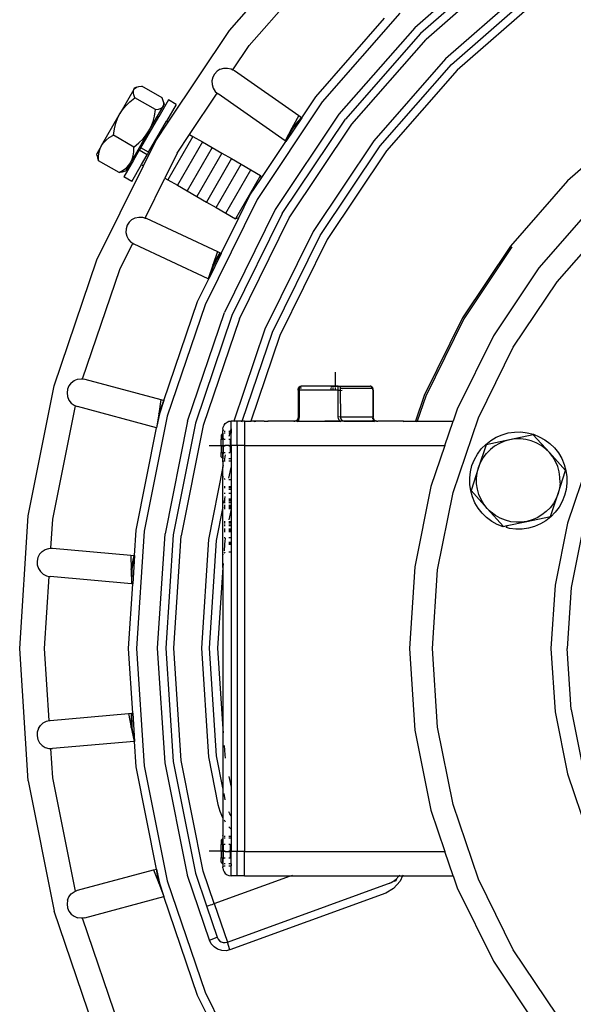
# Model space of a CAD drawing. Units: inches. Extents: x 86 to 283, y 15 to 137.
# Drawn here: x 236 to 245, y 28 to 44 of the extents above; entities that cross this region are included whole.
import ezdxf

# ---------------------------------------------------------------- set-up
doc = ezdxf.new("R2010")
doc.units = ezdxf.units.IN
doc.header["$MEASUREMENT"] = 0
doc.layers.add('Edges', color=7, linetype='Continuous')

# ---------------------------------------------------------------- blocks, each defined once
blk = doc.blocks.new('Water+Pump+bk')
at = {"layer": 'Edges'}
for p, q in [((-19.158, 8.152), (-17.811, 9.688)), ((-18.857, 7.92), (-17.684, 9.258)), ((-14.983, 9.356), (-16.31, 8.192)), ((-14.906, 9.257), (-16.222, 8.103)), ((-14.83, 9.158), (-16.133, 8.015)), ((-14.573, 8.822), (-15.834, 7.716)), ((-15.746, 7.627), (-14.497, 8.723)), ((-14.42, 8.623), (-15.657, 7.539)), ((-17.83, 7.133), (-16.772, 8.339)), ((-16.538, 8.416), (-17.731, 7.056)), ((-16.31, 8.192), (-17.475, 6.864)), ((-20.101, 6.74), (-19.158, 8.152)), ((-16.222, 8.103), (-17.375, 6.788)), ((-19.106, 7.547), (-18.857, 7.92)), ((-17.276, 6.712), (-16.133, 8.015)), ((-15.834, 7.716), (-16.941, 6.454)), ((-16.841, 6.378), (-15.746, 7.627)), ((-19.415, 7.431), (-19.428, 7.375)), ((-19.389, 7.481), (-19.415, 7.431)), ((-19.35, 7.523), (-19.389, 7.481)), ((-19.302, 7.554), (-19.35, 7.523)), ((-19.302, 7.554), (-19.248, 7.571)), ((-19.248, 7.571), (-19.191, 7.574)), ((-19.191, 7.574), (-19.135, 7.561)), ((-19.135, 7.561), (-19.106, 7.547)), ((-19.106, 7.547), (-19.084, 7.535)), ((-19.084, 7.535), (-18.093, 6.841)), ((-15.657, 7.539), (-16.742, 6.302)), ((-20.588, 7.278), (-20.614, 7.269)), ((-20.612, 7.264), (-20.588, 7.278)), ((-20.588, 7.278), (-20.555, 7.29)), ((-20.555, 7.29), (-20.508, 7.297)), ((-20.193, 7.115), (-20.508, 7.297)), ((-19.428, 7.375), (-19.425, 7.318)), ((-19.425, 7.318), (-19.408, 7.263)), ((-20.63, 7.241), (-20.846, 6.867)), ((-20.637, 7.194), (-20.636, 7.222)), ((-20.63, 7.159), (-20.637, 7.194)), ((-20.636, 7.222), (-20.63, 7.241)), ((-20.63, 7.241), (-20.628, 7.245)), ((-20.613, 7.115), (-20.63, 7.159)), ((-20.628, 7.245), (-20.614, 7.269)), ((-20.628, 7.245), (-20.612, 7.264)), ((-19.772, 6.55), (-19.347, 7.187)), ((-19.408, 7.263), (-19.377, 7.215)), ((-19.377, 7.215), (-19.347, 7.187)), ((-19.347, 7.187), (-19.335, 7.177)), ((-18.304, 6.454), (-19.335, 7.177)), ((-18.047, 6.809), (-17.83, 7.133)), ((-20.805, 6.93), (-20.754, 6.991)), ((-20.754, 6.991), (-20.692, 7.052)), ((-20.692, 7.052), (-20.613, 7.115)), ((-20.298, 6.934), (-20.613, 7.115)), ((-20.265, 6.835), (-20.181, 6.981)), ((-20.099, 7.084), (-20.248, 6.825)), ((-20.194, 6.967), (-20.181, 6.981)), ((-20.177, 7.071), (-20.193, 7.115)), ((-20.179, 6.986), (-20.181, 6.981)), ((-20.179, 6.986), (-20.165, 7.01)), ((-20.179, 6.986), (-20.17, 7.008)), ((-20.169, 7.037), (-20.177, 7.071)), ((-20.17, 7.008), (-20.169, 7.037)), ((-20.169, 7.037), (-20.165, 7.01)), ((-19.979, 7.015), (-20.128, 6.756)), ((-19.979, 7.015), (-20.099, 7.084)), ((-17.731, 7.056), (-18.735, 5.553)), ((-21.126, 6.382), (-20.854, 6.854)), ((-20.881, 6.799), (-20.854, 6.854)), ((-20.854, 6.854), (-20.846, 6.867)), ((-20.846, 6.867), (-20.805, 6.93)), ((-20.524, 6.347), (-20.248, 6.825)), ((-20.397, 6.607), (-20.265, 6.835)), ((-20.335, 6.749), (-20.314, 6.834)), ((-20.314, 6.834), (-20.298, 6.934)), ((-20.298, 6.934), (-20.252, 6.941)), ((-20.265, 6.835), (-20.248, 6.825)), ((-20.252, 6.941), (-20.218, 6.952)), ((-20.218, 6.952), (-20.194, 6.967)), ((-17.475, 6.864), (-18.456, 5.396)), ((-18.093, 6.841), (-18.199, 6.648)), ((-18.093, 6.841), (-18.053, 6.813)), ((-20.93, 6.64), (-20.908, 6.724)), ((-20.908, 6.724), (-20.881, 6.799)), ((-20.404, 6.277), (-20.128, 6.756)), ((-20.397, 6.607), (-20.363, 6.675)), ((-20.363, 6.675), (-20.335, 6.749)), ((-20.293, 6.453), (-20.101, 6.74)), ((-20.128, 6.756), (-20.101, 6.74)), ((-20.101, 6.74), (-20.097, 6.738)), ((-18.347, 5.333), (-17.375, 6.788)), ((-18.047, 6.809), (-18.29, 6.445)), ((-18.239, 5.271), (-17.276, 6.712)), ((-18.199, 6.648), (-18.053, 6.813)), ((-18.053, 6.813), (-18.19, 6.642)), ((-18.053, 6.813), (-18.047, 6.809)), ((-12.958, 6.713), (-13.959, 5.836)), ((-21.009, 6.503), (-20.945, 6.54)), ((-20.945, 6.54), (-20.93, 6.64)), ((-20.63, 6.358), (-20.945, 6.54)), ((-20.397, 6.607), (-20.651, 6.167)), ((-20.489, 6.482), (-20.439, 6.544)), ((-20.439, 6.544), (-20.397, 6.607)), ((-19.724, 6.522), (-20.109, 5.855)), ((-19.964, 6.263), (-19.772, 6.55)), ((-19.772, 6.55), (-19.724, 6.522)), ((-19.724, 6.522), (-19.575, 6.437)), ((-18.199, 6.648), (-18.304, 6.454)), ((-18.19, 6.642), (-18.304, 6.454)), ((-21.126, 6.382), (-21.201, 6.252)), ((-21.148, 6.335), (-21.126, 6.382)), ((-21.126, 6.382), (-21.096, 6.425)), ((-21.096, 6.425), (-21.058, 6.465)), ((-21.058, 6.465), (-21.009, 6.503)), ((-20.63, 6.358), (-20.552, 6.421)), ((-20.552, 6.421), (-20.489, 6.482)), ((-20.482, 6.07), (-20.293, 6.453)), ((-19.575, 6.437), (-19.96, 5.769)), ((-19.575, 6.437), (-19.426, 6.351)), ((-18.67, 5.876), (-18.29, 6.445)), ((-18.29, 6.445), (-18.304, 6.454)), ((-16.941, 6.454), (-17.873, 5.059)), ((-17.764, 4.997), (-16.841, 6.378)), ((-21.196, 6.225), (-21.201, 6.252)), ((-21.196, 6.225), (-21.189, 6.191)), ((-21.173, 6.147), (-21.172, 6.22)), ((-21.172, 6.22), (-21.163, 6.282)), ((-21.163, 6.282), (-21.148, 6.335)), ((-20.655, 6.17), (-20.639, 6.223)), ((-20.639, 6.223), (-20.631, 6.285)), ((-20.547, 6.308), (-20.634, 6.157)), ((-20.631, 6.285), (-20.63, 6.358)), ((-20.524, 6.347), (-20.547, 6.308)), ((-20.427, 6.239), (-20.547, 6.308)), ((-20.404, 6.277), (-20.524, 6.347)), ((-20.514, 6.088), (-20.427, 6.239)), ((-20.404, 6.277), (-20.427, 6.239)), ((-19.964, 6.263), (-20.153, 5.88)), ((-19.426, 6.351), (-19.811, 5.683)), ((-19.277, 6.265), (-19.663, 5.598)), ((-19.426, 6.351), (-19.277, 6.265)), ((-19.277, 6.265), (-19.129, 6.179)), ((-16.742, 6.302), (-17.656, 4.934)), ((-21.197, 4.62), (-20.482, 6.07)), ((-21.189, 6.191), (-21.173, 6.147)), ((-20.857, 5.965), (-21.173, 6.147)), ((-20.634, 6.157), (-20.783, 5.898)), ((-20.682, 6.114), (-20.752, 5.993)), ((-20.745, 6.04), (-20.706, 6.08)), ((-20.706, 6.08), (-20.682, 6.114)), ((-20.677, 6.123), (-20.682, 6.114)), ((-20.677, 6.123), (-20.655, 6.17)), ((-20.677, 6.123), (-20.651, 6.167)), ((-20.663, 5.829), (-20.514, 6.088)), ((-20.651, 6.167), (-20.634, 6.157)), ((-20.514, 6.088), (-20.482, 6.07)), ((-19.129, 6.179), (-19.514, 5.512)), ((-19.365, 5.426), (-18.98, 6.093)), ((-19.129, 6.179), (-18.98, 6.093)), ((-18.98, 6.093), (-18.831, 6.007)), ((-20.857, 5.965), (-20.794, 6.002)), ((-20.811, 5.972), (-20.857, 5.965)), ((-20.777, 5.984), (-20.811, 5.972)), ((-20.794, 6.002), (-20.745, 6.04)), ((-20.775, 5.985), (-20.777, 5.984)), ((-20.775, 5.985), (-20.752, 5.993)), ((-19.216, 5.34), (-18.831, 6.007)), ((-18.682, 5.921), (-19.068, 5.253)), ((-18.831, 6.007), (-18.682, 5.921)), ((-18.682, 5.921), (-18.67, 5.876)), ((-20.663, 5.829), (-20.783, 5.898)), ((-20.456, 5.265), (-20.153, 5.88)), ((-20.153, 5.88), (-20.109, 5.855)), ((-20.109, 5.855), (-19.96, 5.769)), ((-19.96, 5.769), (-19.811, 5.683)), ((-18.844, 5.616), (-18.67, 5.876)), ((-18.67, 5.876), (-18.668, 5.87)), ((-13.959, 5.836), (-14.836, 4.835)), ((-19.811, 5.683), (-19.663, 5.598)), ((-19.015, 5.267), (-18.844, 5.616)), ((-19.663, 5.598), (-19.514, 5.512)), ((-18.735, 5.553), (-19.535, 3.931)), ((-19.514, 5.512), (-19.365, 5.426)), ((-19.365, 5.426), (-19.216, 5.34)), ((-18.456, 5.396), (-19.237, 3.812)), ((-19.216, 5.34), (-19.068, 5.253)), ((-18.347, 5.333), (-19.121, 3.764)), ((-13.57, 5.447), (-14.4, 4.5)), ((-20.732, 5.155), (-20.749, 5.1)), ((-20.701, 5.203), (-20.732, 5.155)), ((-20.659, 5.242), (-20.701, 5.203)), ((-20.659, 5.242), (-20.609, 5.268)), ((-20.609, 5.268), (-20.553, 5.28)), ((-20.553, 5.28), (-20.496, 5.278)), ((-20.496, 5.278), (-20.456, 5.265)), ((-20.456, 5.265), (-20.441, 5.261)), ((-20.441, 5.261), (-19.345, 4.75)), ((-19.285, 4.721), (-19.015, 5.267)), ((-19.015, 5.267), (-19.068, 5.253)), ((-19.005, 3.716), (-18.239, 5.271)), ((-14.12, 4.286), (-13.32, 5.198)), ((-20.749, 5.1), (-20.752, 5.043)), ((-20.752, 5.043), (-20.739, 4.988)), ((-17.873, 5.059), (-18.615, 3.555)), ((-20.846, 4.475), (-20.647, 4.878)), ((-20.739, 4.988), (-20.713, 4.937)), ((-20.713, 4.937), (-20.674, 4.895)), ((-20.674, 4.895), (-20.647, 4.878)), ((-20.647, 4.878), (-20.626, 4.864)), ((-19.485, 4.332), (-20.626, 4.864)), ((-18.499, 3.507), (-17.764, 4.997)), ((-17.656, 4.934), (-18.383, 3.459)), ((-19.285, 4.721), (-19.478, 4.329)), ((-19.345, 4.75), (-19.415, 4.541)), ((-19.415, 4.541), (-19.3, 4.728)), ((-19.3, 4.728), (-19.405, 4.536)), ((-19.345, 4.75), (-19.3, 4.728)), ((-19.3, 4.728), (-19.285, 4.721)), ((-14.836, 4.835), (-15.575, 3.729)), ((-14.816, 4.82), (-15.554, 3.716)), ((-21.854, 2.685), (-21.197, 4.62)), ((-21.418, 2.79), (-20.846, 4.475)), ((-19.415, 4.541), (-19.485, 4.332)), ((-19.405, 4.536), (-19.485, 4.332)), ((-14.4, 4.5), (-15.099, 3.454)), ((-19.651, 3.979), (-19.478, 4.329)), ((-19.478, 4.329), (-19.485, 4.332)), ((-14.794, 3.278), (-14.12, 4.286)), ((-20.167, 2.459), (-19.651, 3.979)), ((-19.535, 3.931), (-20.116, 2.219)), ((-19.804, 2.14), (-19.237, 3.812)), ((-19.121, 3.764), (-19.683, 2.108)), ((-19.005, 3.716), (-19.562, 2.075)), ((-15.575, 3.729), (-16.164, 2.535)), ((-15.554, 3.716), (-16.141, 2.526)), ((-18.615, 3.555), (-19.094, 2.142)), ((-18.962, 2.142), (-18.499, 3.507)), ((-18.383, 3.459), (-18.83, 2.142)), ((-15.099, 3.454), (-15.656, 2.325)), ((-15.33, 2.19), (-14.794, 3.278)), ((-17.527, 2.66), (-17.527, 2.896)), ((-21.594, 2.729), (-21.629, 2.683)), ((-21.594, 2.729), (-21.549, 2.763)), ((-21.549, 2.763), (-21.496, 2.785)), ((-21.496, 2.785), (-21.44, 2.793)), ((-21.44, 2.793), (-21.418, 2.79)), ((-21.418, 2.79), (-21.383, 2.785)), ((-21.383, 2.785), (-20.215, 2.472)), ((-22.253, 0.681), (-21.854, 2.685)), ((-21.651, 2.63), (-21.658, 2.574)), ((-21.629, 2.683), (-21.651, 2.63)), ((-18.103, 2.615), (-18.102, 2.628)), ((-18.103, 2.615), (-18.103, 2.204)), ((-18.103, 2.615), (-18.102, 2.615)), ((-18.102, 2.628), (-18.1, 2.639)), ((-18.099, 2.615), (-18.102, 2.615)), ((-18.102, 2.615), (-18.099, 2.614)), ((-18.1, 2.639), (-18.097, 2.649)), ((-18.097, 2.631), (-18.099, 2.624)), ((-18.099, 2.624), (-18.099, 2.615)), ((-18.095, 2.616), (-18.099, 2.615)), ((-18.099, 2.615), (-18.099, 2.614)), ((-18.099, 2.204), (-18.099, 2.614)), ((-18.097, 2.649), (-18.095, 2.653)), ((-18.095, 2.637), (-18.097, 2.631)), ((-18.095, 2.653), (-18.089, 2.662)), ((-18.091, 2.642), (-18.095, 2.637)), ((-18.088, 2.616), (-18.095, 2.616)), ((-18.088, 2.646), (-18.091, 2.642)), ((-18.089, 2.662), (-18.085, 2.666)), ((-18.084, 2.647), (-18.088, 2.646)), ((-18.087, 2.632), (-18.088, 2.616)), ((-18.088, 2.616), (-18.088, 2.202)), ((-17.485, 2.616), (-18.088, 2.616)), ((-18.084, 2.647), (-18.087, 2.632)), ((-18.085, 2.666), (-18.078, 2.672)), ((-18.082, 2.652), (-18.084, 2.647)), ((-18.083, 2.647), (-18.084, 2.647)), ((-18.083, 2.647), (-18.082, 2.652)), ((-18.053, 2.647), (-18.083, 2.647)), ((-18.082, 2.655), (-18.079, 2.66)), ((-18.082, 2.652), (-18.082, 2.655)), ((-18.08, 2.662), (-18.076, 2.669)), ((-18.079, 2.66), (-18.08, 2.662)), ((-18.073, 2.67), (-18.079, 2.66)), ((-18.072, 2.675), (-18.078, 2.672)), ((-18.076, 2.669), (-18.073, 2.67)), ((-18.073, 2.67), (-18.071, 2.674)), ((-18.072, 2.675), (-18.071, 2.674)), ((-18.071, 2.674), (-18.066, 2.676)), ((-18.066, 2.676), (-18.065, 2.677)), ((-18.065, 2.677), (-18.058, 2.678)), ((-17.577, 2.678), (-18.058, 2.678)), ((-17.597, 2.646), (-17.597, 2.647)), ((-17.597, 2.642), (-17.597, 2.646)), ((-17.597, 2.637), (-17.597, 2.642)), ((-17.597, 2.632), (-17.597, 2.637)), ((-17.593, 2.662), (-17.594, 2.66)), ((-17.588, 2.669), (-17.593, 2.662)), ((-17.581, 2.674), (-17.588, 2.669)), ((-17.574, 2.677), (-17.581, 2.674)), ((-17.574, 2.677), (-17.577, 2.678)), ((-17.567, 2.678), (-17.574, 2.677)), ((-17.566, 2.676), (-17.574, 2.677)), ((-17.566, 2.678), (-17.567, 2.678)), ((-17.566, 2.676), (-17.566, 2.678)), ((-17.566, 2.678), (-17.541, 2.678)), ((-17.541, 2.678), (-17.566, 2.676)), ((-17.565, 2.67), (-17.566, 2.676)), ((-17.565, 2.66), (-17.565, 2.67)), ((-17.565, 2.632), (-17.565, 2.647)), ((-17.541, 2.678), (-17.527, 2.678)), ((-17.485, 2.678), (-17.527, 2.678)), ((-17.527, 2.678), (-17.485, 2.676)), ((-17.527, 2.632), (-17.527, 2.647)), ((-17.485, 2.676), (-17.485, 2.678)), ((-17.485, 2.678), (-17.477, 2.677)), ((-17.485, 2.676), (-17.477, 2.677)), ((-17.485, 2.67), (-17.485, 2.676)), ((-17.485, 2.66), (-17.485, 2.67)), ((-17.485, 2.647), (-17.485, 2.66)), ((-17.485, 2.632), (-17.485, 2.647)), ((-17.485, 2.616), (-17.485, 2.632)), ((-17.485, 2.202), (-17.485, 2.616)), ((-17.485, 2.616), (-17.477, 2.616)), ((-17.475, 2.678), (-17.477, 2.677)), ((-17.477, 2.677), (-17.469, 2.674)), ((-17.477, 2.616), (-17.469, 2.616)), ((-17.475, 2.678), (-16.993, 2.678)), ((-17.469, 2.674), (-17.463, 2.669)), ((-17.469, 2.616), (-17.463, 2.616)), ((-17.463, 2.669), (-17.458, 2.662)), ((-17.463, 2.616), (-17.458, 2.615)), ((-17.458, 2.662), (-17.455, 2.655)), ((-17.458, 2.615), (-17.455, 2.614)), ((-17.455, 2.655), (-17.453, 2.647)), ((-17.455, 2.614), (-17.454, 2.614)), ((-17.453, 2.647), (-17.454, 2.646)), ((-17.454, 2.646), (-17.454, 2.642)), ((-17.454, 2.642), (-17.454, 2.637)), ((-17.454, 2.637), (-17.454, 2.631)), ((-17.454, 2.631), (-17.454, 2.624)), ((-17.454, 2.624), (-17.454, 2.614)), ((-17.454, 2.614), (-17.427, 2.616)), ((-17.454, 2.614), (-17.453, 2.204)), ((-17.453, 2.647), (-16.968, 2.647)), ((-16.987, 2.677), (-16.993, 2.678)), ((-16.987, 2.677), (-16.985, 2.676)), ((-16.985, 2.676), (-16.98, 2.674)), ((-16.979, 2.675), (-16.98, 2.674)), ((-16.98, 2.674), (-16.978, 2.67)), ((-16.979, 2.675), (-16.973, 2.672)), ((-16.978, 2.67), (-16.973, 2.662)), ((-16.975, 2.669), (-16.978, 2.67)), ((-16.971, 2.662), (-16.975, 2.669)), ((-16.966, 2.666), (-16.973, 2.672)), ((-16.969, 2.655), (-16.971, 2.662)), ((-16.969, 2.655), (-16.966, 2.647)), ((-16.968, 2.647), (-16.969, 2.655)), ((-16.966, 2.647), (-16.968, 2.647)), ((-16.962, 2.662), (-16.966, 2.666)), ((-16.963, 2.646), (-16.966, 2.647)), ((-16.96, 2.642), (-16.963, 2.646)), ((-16.956, 2.653), (-16.962, 2.662)), ((-16.956, 2.637), (-16.96, 2.642)), ((-16.954, 2.649), (-16.956, 2.653)), ((-16.954, 2.631), (-16.956, 2.637)), ((-16.951, 2.639), (-16.954, 2.649)), ((-16.952, 2.624), (-16.954, 2.631)), ((-16.951, 2.615), (-16.952, 2.624)), ((-16.952, 2.614), (-16.951, 2.615)), ((-16.952, 2.614), (-16.952, 2.204)), ((-16.949, 2.614), (-16.952, 2.614)), ((-16.948, 2.628), (-16.951, 2.639)), ((-16.951, 2.615), (-16.949, 2.614)), ((-16.947, 2.615), (-16.949, 2.614)), ((-16.947, 2.615), (-16.948, 2.628)), ((-16.947, 2.615), (-16.948, 2.204)), ((-21.658, 2.574), (-21.651, 2.517)), ((-21.651, 2.517), (-21.629, 2.464)), ((-21.629, 2.464), (-21.594, 2.419)), ((-20.215, 2.472), (-20.247, 2.254)), ((-20.247, 2.254), (-20.167, 2.459)), ((-20.167, 2.459), (-20.237, 2.252)), ((-20.215, 2.472), (-20.167, 2.459)), ((-16.164, 2.535), (-16.296, 2.142)), ((-16.141, 2.526), (-16.27, 2.142)), ((-21.876, 0.631), (-21.529, 2.376)), ((-21.594, 2.419), (-21.549, 2.384)), ((-21.549, 2.384), (-21.529, 2.376)), ((-21.529, 2.376), (-21.496, 2.363)), ((-20.28, 2.037), (-21.496, 2.363)), ((-15.656, 2.325), (-15.718, 2.142)), ((-20.116, 2.219), (-20.469, 0.446)), ((-20.247, 2.254), (-20.28, 2.037)), ((-20.237, 2.252), (-20.28, 2.037)), ((-19.804, 2.14), (-20.149, 0.408)), ((-19.223, 2.105), (-19.197, 2.125)), ((-19.197, 2.125), (-19.167, 2.137)), ((-19.167, 2.137), (-19.134, 2.142)), ((-19.094, 2.142), (-19.134, 2.142)), ((-19.134, 2.024), (-19.134, 2.142)), ((-19.094, 2.142), (-19.099, 2.129)), ((-19.039, 2.142), (-19.094, 2.142)), ((-18.962, 2.142), (-19.039, 2.142)), ((-19.039, 1.767), (-19.039, 2.142)), ((-18.967, 2.129), (-18.962, 2.142)), ((-18.926, 2.142), (-18.962, 2.142)), ((-18.926, 2.142), (-18.83, 2.142)), ((-18.926, 2.142), (-18.926, 1.767)), ((-18.83, 2.142), (-18.835, 2.129)), ((-18.786, 2.142), (-18.83, 2.142)), ((-18.753, 2.142), (-18.786, 2.142)), ((-18.782, 2.14), (-18.786, 2.142)), ((-18.782, 2.14), (-18.753, 2.142)), ((-18.769, 2.134), (-18.782, 2.14)), ((-18.769, 2.134), (-18.762, 2.129)), ((-18.627, 2.142), (-18.753, 2.142)), ((-18.627, 2.142), (-18.563, 2.141)), ((-18.578, 2.133), (-18.58, 2.129)), ((-18.571, 2.137), (-18.578, 2.133)), ((-18.563, 2.141), (-18.571, 2.137)), ((-18.555, 2.142), (-18.563, 2.141)), ((-18.162, 2.142), (-18.555, 2.142)), ((-18.162, 2.133), (-18.163, 2.129)), ((-18.162, 2.142), (-18.155, 2.141)), ((-18.159, 2.137), (-18.162, 2.133)), ((-18.155, 2.141), (-18.159, 2.137)), ((-18.155, 2.141), (-18.153, 2.142)), ((-18.151, 2.142), (-18.153, 2.142)), ((-18.151, 2.142), (-18.142, 2.143)), ((-18.142, 2.143), (-18.14, 2.143)), ((-18.14, 2.143), (-18.138, 2.144)), ((-18.129, 2.149), (-18.138, 2.144)), ((-18.138, 2.144), (-18.109, 2.142)), ((-18.129, 2.149), (-18.125, 2.15)), ((-18.12, 2.157), (-18.125, 2.15)), ((-18.121, 2.129), (-18.111, 2.138)), ((-18.12, 2.157), (-18.118, 2.159)), ((-18.111, 2.171), (-18.118, 2.159)), ((-18.114, 2.16), (-18.118, 2.159)), ((-18.114, 2.16), (-18.106, 2.173)), ((-18.105, 2.187), (-18.111, 2.171)), ((-18.109, 2.142), (-18.111, 2.138)), ((-18.099, 2.157), (-18.109, 2.142)), ((-18.109, 2.142), (-17.693, 2.142)), ((-18.106, 2.173), (-18.101, 2.188)), ((-18.103, 2.204), (-18.105, 2.187)), ((-18.103, 2.204), (-18.102, 2.204)), ((-18.099, 2.203), (-18.102, 2.204)), ((-18.102, 2.204), (-18.099, 2.204)), ((-18.101, 2.188), (-18.099, 2.203)), ((-18.099, 2.204), (-18.095, 2.204)), ((-18.099, 2.203), (-18.099, 2.204)), ((-18.095, 2.203), (-18.099, 2.203)), ((-18.091, 2.18), (-18.099, 2.157)), ((-18.088, 2.202), (-18.095, 2.203)), ((-18.088, 2.202), (-18.091, 2.18)), ((-17.458, 2.138), (-17.693, 2.142)), ((-17.693, 2.142), (-17.461, 2.142)), ((-17.455, 2.204), (-17.485, 2.202)), ((-17.482, 2.18), (-17.485, 2.202)), ((-17.473, 2.157), (-17.482, 2.18)), ((-17.461, 2.142), (-17.473, 2.157)), ((-17.458, 2.138), (-17.461, 2.142)), ((-17.396, 2.142), (-17.461, 2.142)), ((-17.391, 2.139), (-17.458, 2.138)), ((-17.458, 2.138), (-17.446, 2.129)), ((-17.455, 2.204), (-17.453, 2.204)), ((-17.453, 2.204), (-17.452, 2.188)), ((-17.453, 2.204), (-16.952, 2.204)), ((-17.452, 2.188), (-17.445, 2.173)), ((-17.445, 2.173), (-17.435, 2.16)), ((-17.435, 2.16), (-17.422, 2.15)), ((-17.422, 2.15), (-17.407, 2.144)), ((-17.407, 2.144), (-17.396, 2.142)), ((-17.396, 2.142), (-17.391, 2.142)), ((-17.396, 2.142), (-17.392, 2.141)), ((-17.391, 2.142), (-17.392, 2.141)), ((-17.392, 2.141), (-17.382, 2.142)), ((-17.392, 2.141), (-17.391, 2.139)), ((-17.391, 2.137), (-17.392, 2.133)), ((-17.392, 2.129), (-17.392, 2.133)), ((-17.382, 2.142), (-17.391, 2.142)), ((-17.391, 2.139), (-17.391, 2.137)), ((-17.128, 2.137), (-17.391, 2.139)), ((-17.382, 2.142), (-16.942, 2.142)), ((-16.94, 2.138), (-17.128, 2.137)), ((-17.128, 2.137), (-17.125, 2.133)), ((-17.127, 2.133), (-17.128, 2.137)), ((-17.125, 2.133), (-17.127, 2.133)), ((-16.961, 2.188), (-16.96, 2.18)), ((-16.96, 2.18), (-16.957, 2.173)), ((-16.953, 2.16), (-16.952, 2.157)), ((-16.952, 2.204), (-16.948, 2.204)), ((-16.951, 2.203), (-16.952, 2.204)), ((-16.952, 2.157), (-16.942, 2.142)), ((-16.948, 2.204), (-16.951, 2.203)), ((-16.95, 2.188), (-16.951, 2.203)), ((-16.945, 2.173), (-16.95, 2.188)), ((-16.946, 2.187), (-16.948, 2.204)), ((-16.94, 2.171), (-16.946, 2.187)), ((-16.936, 2.16), (-16.945, 2.173)), ((-16.942, 2.142), (-16.913, 2.144)), ((-16.942, 2.142), (-16.94, 2.138)), ((-16.933, 2.159), (-16.94, 2.171)), ((-16.901, 2.142), (-16.94, 2.138)), ((-16.93, 2.129), (-16.94, 2.138)), ((-16.933, 2.159), (-16.936, 2.16)), ((-16.933, 2.159), (-16.931, 2.157)), ((-16.926, 2.15), (-16.931, 2.157)), ((-16.922, 2.149), (-16.926, 2.15)), ((-16.913, 2.144), (-16.922, 2.149)), ((-16.913, 2.144), (-16.911, 2.143)), ((-16.911, 2.143), (-16.909, 2.143)), ((-16.909, 2.143), (-16.901, 2.142)), ((-16.9, 2.142), (-16.901, 2.142)), ((-16.896, 2.141), (-16.9, 2.142)), ((-16.896, 2.141), (-16.892, 2.142)), ((-16.894, 2.139), (-16.896, 2.141)), ((-16.894, 2.139), (-16.875, 2.142)), ((-16.891, 2.137), (-16.894, 2.139)), ((-16.892, 2.142), (-16.875, 2.142)), ((-16.891, 2.137), (-16.888, 2.133)), ((-16.889, 2.133), (-16.891, 2.137)), ((-16.888, 2.133), (-16.889, 2.133)), ((-16.886, 2.129), (-16.888, 2.133)), ((-16.493, 2.142), (-16.875, 2.142)), ((-16.493, 2.142), (-16.491, 2.141)), ((-16.489, 2.142), (-16.491, 2.141)), ((-16.483, 2.137), (-16.491, 2.141)), ((-16.489, 2.142), (-16.296, 2.142)), ((-16.477, 2.133), (-16.483, 2.137)), ((-16.474, 2.129), (-16.477, 2.133)), ((-16.296, 2.142), (-16.302, 2.129)), ((-16.296, 2.142), (-16.276, 2.142)), ((-16.292, 2.129), (-16.285, 2.134)), ((-16.272, 2.14), (-16.285, 2.134)), ((-16.276, 2.142), (-16.27, 2.142)), ((-16.276, 2.142), (-16.272, 2.14)), ((-16.272, 2.14), (-16.276, 2.129)), ((-16.27, 2.142), (-16.272, 2.14)), ((-16.27, 2.142), (-15.718, 2.142)), ((-15.845, 1.767), (-15.718, 2.142)), ((-15.72, 1.041), (-15.33, 2.19)), ((-20.593, 0.462), (-20.28, 2.037)), ((-19.683, 2.108), (-20.025, 0.392)), ((-19.562, 2.075), (-19.901, 0.375)), ((-19.259, 2.017), (-19.255, 2.049)), ((-19.259, 2.017), (-19.259, 2.002)), ((-19.259, 2.002), (-19.259, 1.998)), ((-19.259, 1.998), (-19.257, 1.994)), ((-19.259, 1.994), (-19.259, 1.998)), ((-19.259, 1.953), (-19.259, 1.994)), ((-19.257, 1.994), (-19.255, 1.991)), ((-19.255, 2.049), (-19.243, 2.079)), ((-19.243, 2.079), (-19.223, 2.105)), ((-19.243, 1.986), (-19.223, 1.986)), ((-19.167, 1.986), (-19.147, 1.986)), ((-19.147, 1.986), (-19.154, 1.966)), ((-19.134, 2.024), (-19.147, 1.986)), ((-19.147, 1.986), (-19.134, 1.986)), ((-19.134, 2.024), (-19.134, 1.986)), ((-19.134, 1.986), (-19.134, 1.956)), ((-14.872, 1.958), (-14.775, 1.972)), ((-14.775, 1.972), (-14.677, 1.973)), ((-14.677, 1.973), (-14.58, 1.962)), ((-19.259, 1.953), (-19.288, 1.926)), ((-19.288, 1.926), (-19.288, 1.861)), ((-19.288, 1.861), (-19.259, 1.861)), ((-19.288, 1.758), (-19.288, 1.861)), ((-19.257, 1.954), (-19.259, 1.953)), ((-19.259, 1.861), (-19.259, 1.953)), ((-19.259, 1.861), (-19.259, 1.758)), ((-19.255, 1.861), (-19.259, 1.861)), ((-19.257, 1.954), (-19.257, 1.956)), ((-19.255, 1.956), (-19.257, 1.956)), ((-19.257, 1.879), (-19.257, 1.954)), ((-19.257, 1.879), (-19.255, 1.861)), ((-19.255, 1.861), (-19.257, 1.857)), ((-19.257, 1.784), (-19.257, 1.857)), ((-19.223, 1.956), (-19.243, 1.956)), ((-19.243, 1.861), (-19.223, 1.861)), ((-19.156, 1.956), (-19.167, 1.956)), ((-19.156, 1.956), (-19.167, 1.903)), ((-19.167, 1.861), (-19.146, 1.861)), ((-19.154, 1.966), (-19.156, 1.956)), ((-19.134, 1.956), (-19.156, 1.956)), ((-19.146, 1.861), (-19.146, 1.767)), ((-19.134, 1.767), (-19.134, 1.956)), ((-15.217, 1.782), (-15.141, 1.843)), ((-14.85, 1.854), (-15.213, 1.777)), ((-15.141, 1.843), (-15.056, 1.893)), ((-15.056, 1.893), (-14.966, 1.931)), ((-14.931, 1.831), (-15.008, 1.798)), ((-14.966, 1.931), (-14.872, 1.958)), ((-14.85, 1.854), (-14.931, 1.831)), ((-14.487, 1.931), (-14.85, 1.854)), ((-14.767, 1.866), (-14.85, 1.854)), ((-14.683, 1.867), (-14.767, 1.866)), ((-14.599, 1.857), (-14.683, 1.867)), ((-14.518, 1.837), (-14.599, 1.857)), ((-14.58, 1.962), (-14.485, 1.938)), ((-14.44, 1.805), (-14.518, 1.837)), ((-14.239, 1.655), (-14.487, 1.931)), ((-14.485, 1.938), (-14.394, 1.901)), ((-14.394, 1.901), (-14.308, 1.854)), ((-14.308, 1.854), (-14.23, 1.795)), ((-19.255, 1.758), (-19.469, 1.758)), ((-19.255, 1.758), (-19.469, 1.758)), ((-19.288, 1.758), (-19.259, 1.758)), ((-19.288, 1.758), (-19.288, 1.656)), ((-19.259, 1.758), (-19.257, 1.758)), ((-19.259, 1.758), (-19.259, 1.656)), ((-19.255, 1.761), (-19.257, 1.784)), ((-19.257, 1.758), (-19.255, 1.761)), ((-19.257, 1.758), (-19.255, 1.758)), ((-19.257, 1.758), (-19.257, 1.66)), ((-19.243, 1.763), (-19.255, 1.761)), ((-19.243, 1.763), (-19.223, 1.764)), ((-19.243, 1.758), (-19.223, 1.758)), ((-19.223, 1.758), (-19.243, 1.758)), ((-19.223, 1.758), (-19.243, 1.758)), ((-19.197, 1.766), (-19.223, 1.764)), ((-19.167, 1.766), (-19.197, 1.766)), ((-19.167, 1.766), (-19.146, 1.767)), ((-19.167, 1.758), (-19.146, 1.758)), ((-19.134, 1.758), (-19.167, 1.758)), ((-19.134, 1.758), (-19.167, 1.758)), ((-19.146, 1.767), (-19.146, 1.758)), ((-19.146, 1.767), (-19.134, 1.767)), ((-19.146, 1.758), (-19.146, 1.656)), ((-19.039, 1.767), (-19.134, 1.767)), ((-19.134, 1.767), (-19.134, 1.561)), ((-19.039, 1.767), (-19.039, -4.483)), ((-18.926, 1.767), (-19.039, 1.767)), ((-18.926, 1.767), (-15.845, 1.767)), ((-18.926, 1.767), (-18.926, -4.483)), ((-15.845, 1.767), (-16.06, 1.133)), ((-15.344, 1.633), (-15.286, 1.712)), ((-15.213, 1.777), (-15.327, 1.424)), ((-15.286, 1.712), (-15.217, 1.782)), ((-15.205, 1.643), (-15.146, 1.703)), ((-15.08, 1.755), (-15.146, 1.703)), ((-15.008, 1.798), (-15.08, 1.755)), ((-14.366, 1.764), (-14.44, 1.805)), ((-14.299, 1.714), (-14.366, 1.764)), ((-14.239, 1.655), (-14.299, 1.714)), ((-14.23, 1.795), (-14.16, 1.727)), ((-14.16, 1.727), (-14.099, 1.65)), ((-19.288, 1.656), (-19.259, 1.656)), ((-19.288, 1.591), (-19.288, 1.656)), ((-19.259, 1.564), (-19.288, 1.591)), ((-19.259, 1.564), (-19.259, 1.656)), ((-19.255, 1.656), (-19.259, 1.656)), ((-19.257, 1.563), (-19.259, 1.564)), ((-19.259, 1.523), (-19.259, 1.564)), ((-19.259, 1.519), (-19.257, 1.523)), ((-19.259, 1.523), (-19.259, 1.519)), ((-19.259, 1.515), (-19.259, 1.519)), ((-19.257, 1.66), (-19.255, 1.656)), ((-19.255, 1.656), (-19.257, 1.638)), ((-19.257, 1.563), (-19.257, 1.638)), ((-19.257, 1.561), (-19.257, 1.563)), ((-19.255, 1.561), (-19.257, 1.561)), ((-19.257, 1.523), (-19.255, 1.526)), ((-19.243, 1.656), (-19.223, 1.656)), ((-19.235, 1.561), (-19.243, 1.561)), ((-19.243, 1.531), (-19.241, 1.531)), ((-19.241, 1.531), (-19.243, 1.521)), ((-19.235, 1.561), (-19.241, 1.531)), ((-19.241, 1.531), (-19.223, 1.531)), ((-19.223, 1.621), (-19.235, 1.561)), ((-19.223, 1.561), (-19.235, 1.561)), ((-19.167, 1.656), (-19.146, 1.656)), ((-19.134, 1.561), (-19.167, 1.561)), ((-19.167, 1.531), (-19.134, 1.531)), ((-19.134, 1.561), (-19.134, 1.531)), ((-19.134, 1.531), (-19.134, 1.424)), ((-15.429, 1.457), (-15.392, 1.548)), ((-15.392, 1.548), (-15.344, 1.633)), ((-15.296, 1.502), (-15.255, 1.575)), ((-15.255, 1.575), (-15.205, 1.643)), ((-14.187, 1.589), (-14.239, 1.655)), ((-14.239, 1.655), (-13.99, 1.38)), ((-14.144, 1.517), (-14.187, 1.589)), ((-14.11, 1.44), (-14.144, 1.517)), ((-14.099, 1.65), (-14.049, 1.565)), ((-14.049, 1.565), (-14.01, 1.475)), ((-19.259, 1.437), (-19.481, 0.32)), ((-19.259, 1.515), (-19.259, 1.437)), ((-19.255, 1.458), (-19.259, 1.437)), ((-19.259, 1.29), (-19.259, 1.437)), ((-19.167, 1.262), (-19.134, 1.424)), ((-19.134, 1.424), (-19.134, 1.242)), ((-15.453, 1.362), (-15.429, 1.457)), ((-15.327, 1.424), (-15.442, 1.071)), ((-15.348, 1.343), (-15.327, 1.424)), ((-15.327, 1.424), (-15.296, 1.502)), ((-14.088, 1.359), (-14.11, 1.44)), ((-14.105, 1.027), (-13.99, 1.38)), ((-14.01, 1.475), (-13.984, 1.381)), ((-13.984, 1.381), (-13.969, 1.284)), ((-13.648, 1.493), (-13.961, 0.57)), ((-19.259, 1.29), (-19.257, 1.283)), ((-19.259, 0.796), (-19.259, 1.29)), ((-19.257, 1.283), (-19.255, 1.277)), ((-19.243, 1.258), (-19.232, 1.249)), ((-19.232, 1.249), (-19.223, 1.245)), ((-19.167, 1.242), (-19.134, 1.242)), ((-19.134, 1.242), (-19.134, 1.127)), ((-15.464, 1.265), (-15.453, 1.362)), ((-15.463, 1.167), (-15.464, 1.265)), ((-15.358, 1.259), (-15.348, 1.343)), ((-15.357, 1.175), (-15.358, 1.259)), ((-14.076, 1.276), (-14.088, 1.359)), ((-14.074, 1.192), (-14.076, 1.276)), ((-13.969, 1.284), (-13.968, 1.186)), ((-19.223, 1.127), (-19.243, 1.127)), ((-19.243, 1.12), (-19.223, 1.12)), ((-19.134, 1.127), (-19.167, 1.127)), ((-19.167, 1.12), (-19.134, 1.12)), ((-19.167, 1.091), (-19.134, 1.091)), ((-19.134, 1.127), (-19.134, 1.12)), ((-19.134, 1.12), (-19.134, 1.091)), ((-19.134, 1.091), (-19.134, 1.033)), ((-16.06, 1.133), (-16.306, -0.102)), ((-15.449, 1.07), (-15.463, 1.167)), ((-15.422, 0.975), (-15.449, 1.07)), ((-15.442, 1.071), (-15.194, 0.795)), ((-15.345, 1.092), (-15.357, 1.175)), ((-15.322, 1.011), (-15.345, 1.092)), ((-14.084, 1.108), (-14.105, 1.027)), ((-14.074, 1.192), (-14.084, 1.108)), ((-13.98, 1.089), (-14.004, 0.994)), ((-13.968, 1.186), (-13.98, 1.089)), ((-19.243, 1.033), (-19.223, 1.033)), ((-19.231, 0.937), (-19.243, 0.937)), ((-19.235, 0.918), (-19.243, 0.918)), ((-19.243, 0.895), (-19.235, 0.918)), ((-19.235, 0.918), (-19.231, 0.937)), ((-19.223, 0.918), (-19.235, 0.918)), ((-19.231, 0.937), (-19.223, 0.98)), ((-19.223, 0.937), (-19.231, 0.937)), ((-19.167, 1.033), (-19.134, 1.033)), ((-19.134, 0.937), (-19.167, 0.937)), ((-19.134, 0.918), (-19.167, 0.918)), ((-19.134, 1.033), (-19.134, 0.937)), ((-19.134, 0.937), (-19.134, 0.918)), ((-19.134, 0.918), (-19.134, 0.895)), ((-15.957, -0.148), (-15.72, 1.041)), ((-15.384, 0.885), (-15.422, 0.975)), ((-15.289, 0.934), (-15.322, 1.011)), ((-15.246, 0.861), (-15.289, 0.934)), ((-14.22, 0.674), (-14.105, 1.027)), ((-14.136, 0.949), (-14.177, 0.875)), ((-14.105, 1.027), (-14.136, 0.949)), ((-14.004, 0.994), (-14.04, 0.903)), ((-19.357, 0.304), (-19.259, 0.796)), ((-19.259, 0.796), (-19.255, 0.817)), ((-19.259, 0.08), (-19.259, 0.796)), ((-19.243, 0.888), (-19.243, 0.895)), ((-19.223, 0.895), (-19.243, 0.895)), ((-19.243, 0.88), (-19.243, 0.888)), ((-19.243, 0.888), (-19.223, 0.888)), ((-19.243, 0.847), (-19.223, 0.847)), ((-19.223, 0.822), (-19.243, 0.822)), ((-19.223, 0.8), (-19.243, 0.8)), ((-19.223, 0.793), (-19.243, 0.793)), ((-19.134, 0.895), (-19.167, 0.895)), ((-19.167, 0.888), (-19.134, 0.888)), ((-19.167, 0.847), (-19.134, 0.847)), ((-19.134, 0.822), (-19.167, 0.822)), ((-19.134, 0.8), (-19.167, 0.8)), ((-19.134, 0.793), (-19.167, 0.793)), ((-19.134, 0.784), (-19.167, 0.621)), ((-19.134, 0.895), (-19.134, 0.888)), ((-19.134, 0.888), (-19.134, 0.847)), ((-19.134, 0.847), (-19.134, 0.822)), ((-19.134, 0.822), (-19.134, 0.8)), ((-19.134, 0.8), (-19.134, 0.793)), ((-19.134, 0.793), (-19.134, 0.784)), ((-19.134, 0.784), (-19.134, 0.591)), ((-15.334, 0.801), (-15.384, 0.885)), ((-15.273, 0.724), (-15.334, 0.801)), ((-15.194, 0.795), (-15.246, 0.861)), ((-15.134, 0.737), (-15.194, 0.795)), ((-15.194, 0.795), (-14.946, 0.52)), ((-14.228, 0.808), (-14.286, 0.748)), ((-14.177, 0.875), (-14.228, 0.808)), ((-14.088, 0.817), (-14.147, 0.739)), ((-14.04, 0.903), (-14.088, 0.817)), ((-22.386, -1.358), (-22.253, 0.681)), ((-21.905, 0.183), (-21.876, 0.631)), ((-15.203, 0.656), (-15.273, 0.724)), ((-15.124, 0.597), (-15.203, 0.656)), ((-15.066, 0.686), (-15.134, 0.737)), ((-14.993, 0.645), (-15.066, 0.686)), ((-14.915, 0.614), (-14.993, 0.645)), ((-14.833, 0.593), (-14.915, 0.614)), ((-14.583, 0.597), (-14.22, 0.674)), ((-14.502, 0.62), (-14.583, 0.597)), ((-14.424, 0.653), (-14.502, 0.62)), ((-14.352, 0.696), (-14.424, 0.653)), ((-14.292, 0.608), (-14.376, 0.558)), ((-14.286, 0.748), (-14.352, 0.696)), ((-14.215, 0.669), (-14.292, 0.608)), ((-14.147, 0.739), (-14.215, 0.669)), ((-20.618, 0.073), (-20.593, 0.462)), ((-19.223, 0.591), (-19.243, 0.591)), ((-19.223, 0.58), (-19.243, 0.58)), ((-19.223, 0.557), (-19.243, 0.557)), ((-19.243, 0.533), (-19.223, 0.533)), ((-19.243, 0.482), (-19.223, 0.482)), ((-19.223, 0.47), (-19.243, 0.47)), ((-19.134, 0.591), (-19.167, 0.591)), ((-19.134, 0.58), (-19.167, 0.58)), ((-19.134, 0.557), (-19.167, 0.557)), ((-19.167, 0.533), (-19.134, 0.533)), ((-19.167, 0.482), (-19.134, 0.482)), ((-19.134, 0.47), (-19.167, 0.47)), ((-19.134, 0.591), (-19.134, 0.58)), ((-19.134, 0.58), (-19.134, 0.557)), ((-19.134, 0.557), (-19.134, 0.533)), ((-19.134, 0.533), (-19.134, 0.482)), ((-19.134, 0.482), (-19.134, 0.47)), ((-19.134, 0.47), (-19.134, 0.452)), ((-15.039, 0.549), (-15.124, 0.597)), ((-14.948, 0.513), (-15.039, 0.549)), ((-14.946, 0.52), (-14.948, 0.513)), ((-14.946, 0.52), (-14.889, 0.532)), ((-14.899, 0.501), (-14.889, 0.532)), ((-14.853, 0.489), (-14.899, 0.501)), ((-14.889, 0.532), (-14.583, 0.597)), ((-14.755, 0.477), (-14.853, 0.489)), ((-14.75, 0.584), (-14.833, 0.593)), ((-14.657, 0.479), (-14.755, 0.477)), ((-14.666, 0.585), (-14.75, 0.584)), ((-14.583, 0.597), (-14.666, 0.585)), ((-14.561, 0.493), (-14.657, 0.479)), ((-14.466, 0.519), (-14.561, 0.493)), ((-14.376, 0.558), (-14.466, 0.519)), ((-13.961, 0.57), (-14.151, -0.386)), ((-13.719, 0.505), (-13.903, -0.419)), ((-20.469, 0.446), (-20.587, -1.358)), ((-20.264, -1.354), (-20.149, 0.408)), ((-20.025, 0.392), (-20.139, -1.354)), ((-20.014, -1.354), (-19.901, 0.375)), ((-19.481, 0.32), (-19.591, -1.354)), ((-19.466, -1.354), (-19.357, 0.304)), ((-19.223, 0.452), (-19.243, 0.452)), ((-19.223, 0.446), (-19.243, 0.446)), ((-19.223, 0.445), (-19.243, 0.445)), ((-19.223, 0.434), (-19.243, 0.434)), ((-19.243, 0.349), (-19.223, 0.349)), ((-19.223, 0.339), (-19.233, 0.288)), ((-19.134, 0.452), (-19.167, 0.452)), ((-19.134, 0.446), (-19.167, 0.446)), ((-19.134, 0.445), (-19.167, 0.445)), ((-19.134, 0.434), (-19.167, 0.434)), ((-19.167, 0.349), (-19.134, 0.349)), ((-19.134, 0.452), (-19.134, 0.446)), ((-19.134, 0.446), (-19.134, 0.445)), ((-19.134, 0.445), (-19.134, 0.434)), ((-19.134, 0.434), (-19.134, 0.349)), ((-19.134, 0.349), (-19.134, 0.279)), ((-22.04, 0.133), (-21.992, 0.164)), ((-21.992, 0.164), (-21.937, 0.181)), ((-21.937, 0.181), (-21.905, 0.183)), ((-21.905, 0.183), (-21.88, 0.184)), ((-21.88, 0.184), (-20.676, 0.078)), ((-19.235, 0.251), (-19.243, 0.251)), ((-19.236, 0.244), (-19.243, 0.244)), ((-19.236, 0.244), (-19.243, 0.142)), ((-19.235, 0.251), (-19.236, 0.244)), ((-19.223, 0.244), (-19.236, 0.244)), ((-19.233, 0.288), (-19.235, 0.251)), ((-19.223, 0.251), (-19.235, 0.251)), ((-19.167, 0.279), (-19.134, 0.279)), ((-19.134, 0.251), (-19.167, 0.251)), ((-19.134, 0.244), (-19.167, 0.244)), ((-19.134, 0.279), (-19.134, 0.251)), ((-19.134, 0.251), (-19.134, 0.244)), ((-19.134, 0.244), (-19.134, 0.128)), ((-22.105, 0.041), (-22.117, -0.015)), ((-22.079, 0.091), (-22.105, 0.041)), ((-22.079, 0.091), (-22.04, 0.133)), ((-20.676, 0.078), (-20.67, -0.142)), ((-20.676, 0.078), (-20.626, 0.074)), ((-20.67, -0.142), (-20.626, 0.074)), ((-20.626, 0.074), (-20.659, -0.143)), ((-20.618, 0.073), (-20.647, -0.363)), ((-20.626, 0.074), (-20.618, 0.073)), ((-19.259, 0.08), (-19.257, 0.087)), ((-19.259, -0.114), (-19.259, 0.08)), ((-19.257, 0.087), (-19.255, 0.093)), ((-19.243, 0.112), (-19.232, 0.121)), ((-19.232, 0.121), (-19.223, 0.125)), ((-19.167, 0.128), (-19.134, 0.128)), ((-19.134, 0.128), (-19.134, -3.492)), ((-22.117, -0.015), (-22.115, -0.072)), ((-22.115, -0.072), (-22.098, -0.127)), ((-22.098, -0.127), (-22.067, -0.175)), ((-20.67, -0.142), (-20.664, -0.362)), ((-20.659, -0.143), (-20.664, -0.362)), ((-19.259, -0.114), (-19.341, -1.354)), ((-19.255, -0.049), (-19.259, -0.114)), ((-19.259, -0.114), (-19.259, -2.594)), ((-16.306, -0.102), (-16.388, -1.358)), ((-16.036, -1.358), (-15.957, -0.148)), ((-22.067, -0.175), (-22.025, -0.213)), ((-22.025, -0.213), (-21.974, -0.24)), ((-22.006, -1.358), (-21.934, -0.249)), ((-21.974, -0.24), (-21.934, -0.249)), ((-21.934, -0.249), (-21.918, -0.252)), ((-20.664, -0.362), (-21.918, -0.252)), ((-20.712, -1.358), (-20.647, -0.363)), ((-20.647, -0.363), (-20.664, -0.362)), ((-14.151, -0.386), (-14.215, -1.358)), ((-13.903, -0.419), (-13.964, -1.358)), ((-22.253, -3.397), (-22.386, -1.358)), ((-21.934, -2.468), (-22.006, -1.358)), ((-20.647, -2.353), (-20.712, -1.358)), ((-20.587, -1.358), (-20.469, -3.163)), ((-20.149, -3.116), (-20.264, -1.354)), ((-20.139, -1.354), (-20.025, -3.1)), ((-19.901, -3.083), (-20.014, -1.354)), ((-19.591, -1.354), (-19.481, -3.028)), ((-19.357, -3.012), (-19.466, -1.354)), ((-19.341, -1.354), (-19.259, -2.594)), ((-16.388, -1.358), (-16.306, -2.615)), ((-15.957, -2.569), (-16.036, -1.358)), ((-14.215, -1.358), (-14.151, -2.331)), ((-13.903, -2.298), (-13.964, -1.358)), ((-21.918, -2.465), (-20.714, -2.359)), ((-20.714, -2.359), (-20.664, -2.355)), ((-20.714, -2.359), (-20.67, -2.575)), ((-20.67, -2.575), (-20.664, -2.355)), ((-20.664, -2.355), (-20.647, -2.353)), ((-20.664, -2.355), (-20.659, -2.574)), ((-20.647, -2.353), (-20.618, -2.79)), ((-14.151, -2.331), (-13.961, -3.287)), ((-13.903, -2.298), (-13.719, -3.222)), ((-22.098, -2.59), (-22.067, -2.542)), ((-22.067, -2.542), (-22.025, -2.503)), ((-22.025, -2.503), (-21.974, -2.477)), ((-21.974, -2.477), (-21.934, -2.468)), ((-21.934, -2.468), (-21.918, -2.465)), ((-20.67, -2.575), (-20.626, -2.791)), ((-20.659, -2.574), (-20.626, -2.791)), ((-15.72, -3.758), (-15.957, -2.569)), ((-22.115, -2.644), (-22.117, -2.702)), ((-22.117, -2.702), (-22.105, -2.757)), ((-22.098, -2.59), (-22.115, -2.644)), ((-19.259, -2.594), (-19.255, -2.659)), ((-19.259, -2.594), (-19.259, -3.504)), ((-16.306, -2.615), (-16.06, -3.849)), ((-22.105, -2.757), (-22.079, -2.808)), ((-22.079, -2.808), (-22.04, -2.85)), ((-22.04, -2.85), (-21.992, -2.881)), ((-20.626, -2.791), (-21.88, -2.9)), ((-20.618, -2.79), (-20.626, -2.791)), ((-20.593, -3.179), (-20.618, -2.79)), ((-19.243, -2.849), (-19.233, -2.995)), ((-21.992, -2.881), (-21.937, -2.898)), ((-21.937, -2.898), (-21.905, -2.899)), ((-21.876, -3.348), (-21.905, -2.899)), ((-21.905, -2.899), (-21.88, -2.9)), ((-19.481, -3.028), (-19.336, -3.761)), ((-19.259, -3.504), (-19.357, -3.012)), ((-19.233, -2.995), (-19.223, -3.047)), ((-20.28, -4.753), (-20.593, -3.179)), ((-20.469, -3.163), (-20.116, -4.936)), ((-19.806, -4.84), (-20.149, -3.116)), ((-20.025, -3.1), (-19.683, -4.816)), ((-19.562, -4.783), (-19.901, -3.083)), ((-19.167, -3.329), (-19.134, -3.492)), ((-13.961, -3.287), (-13.648, -4.209)), ((-22.253, -3.397), (-21.854, -5.402)), ((-21.529, -5.093), (-21.876, -3.348)), ((-19.255, -3.525), (-19.259, -3.504)), ((-19.259, -3.504), (-19.259, -3.969)), ((-19.223, -3.688), (-19.243, -3.588)), ((-19.134, -3.492), (-19.134, -3.934)), ((-19.336, -3.761), (-19.308, -3.861)), ((-15.33, -4.906), (-15.72, -3.758)), ((-19.308, -3.861), (-19.265, -3.961)), ((-19.154, -3.902), (-19.167, -3.873)), ((-19.134, -3.934), (-19.154, -3.902)), ((-19.134, -3.934), (-19.134, -4.139)), ((-16.06, -3.849), (-15.845, -4.483)), ((-19.265, -3.961), (-19.259, -3.969)), ((-19.259, -3.969), (-19.255, -3.976)), ((-19.259, -3.969), (-19.259, -4.232)), ((-19.243, -3.996), (-19.223, -4.028)), ((-19.259, -4.232), (-19.259, -4.236)), ((-19.259, -4.236), (-19.257, -4.239)), ((-19.259, -4.24), (-19.259, -4.236)), ((-19.259, -4.24), (-19.259, -4.28)), ((-19.257, -4.239), (-19.255, -4.242)), ((-19.167, -4.101), (-19.138, -4.136)), ((-19.138, -4.136), (-19.134, -4.139)), ((-19.134, -4.139), (-19.134, -4.247)), ((-19.259, -4.28), (-19.288, -4.307)), ((-19.288, -4.307), (-19.288, -4.373)), ((-19.288, -4.373), (-19.259, -4.372)), ((-19.288, -4.475), (-19.288, -4.373)), ((-19.257, -4.279), (-19.259, -4.28)), ((-19.259, -4.372), (-19.259, -4.28)), ((-19.259, -4.372), (-19.257, -4.372)), ((-19.259, -4.475), (-19.259, -4.372)), ((-19.257, -4.279), (-19.257, -4.278)), ((-19.255, -4.278), (-19.257, -4.278)), ((-19.257, -4.372), (-19.257, -4.279)), ((-19.257, -4.372), (-19.255, -4.372)), ((-19.257, -4.372), (-19.257, -4.477)), ((-19.243, -4.247), (-19.223, -4.247)), ((-19.223, -4.278), (-19.243, -4.278)), ((-19.243, -4.372), (-19.223, -4.372)), ((-19.167, -4.247), (-19.134, -4.247)), ((-19.134, -4.278), (-19.167, -4.278)), ((-19.167, -4.372), (-19.146, -4.372)), ((-19.146, -4.372), (-19.146, -4.475)), ((-19.134, -4.247), (-19.134, -4.278)), ((-19.134, -4.278), (-19.134, -4.483)), ((-19.255, -4.475), (-19.469, -4.475)), ((-19.255, -4.475), (-19.469, -4.475)), ((-19.288, -4.475), (-19.259, -4.475)), ((-19.288, -4.475), (-19.288, -4.577)), ((-19.259, -4.475), (-19.257, -4.477)), ((-19.259, -4.475), (-19.259, -4.578)), ((-19.257, -4.477), (-19.255, -4.475)), ((-19.257, -4.477), (-19.255, -4.477)), ((-19.257, -4.477), (-19.257, -4.574)), ((-19.255, -4.477), (-19.243, -4.479)), ((-19.243, -4.475), (-19.223, -4.475)), ((-19.223, -4.475), (-19.243, -4.475)), ((-19.223, -4.475), (-19.243, -4.475)), ((-19.243, -4.479), (-19.223, -4.481)), ((-19.223, -4.481), (-19.197, -4.482)), ((-19.197, -4.482), (-19.167, -4.483)), ((-19.167, -4.475), (-19.146, -4.475)), ((-19.134, -4.475), (-19.167, -4.475)), ((-19.134, -4.475), (-19.167, -4.475)), ((-19.167, -4.483), (-19.146, -4.483)), ((-19.146, -4.475), (-19.146, -4.483)), ((-19.146, -4.483), (-19.146, -4.578)), ((-19.146, -4.483), (-19.134, -4.483)), ((-19.039, -4.483), (-19.134, -4.483)), ((-19.134, -4.673), (-19.134, -4.483)), ((-18.926, -4.483), (-19.039, -4.483)), ((-19.039, -4.858), (-19.039, -4.483)), ((-18.926, -4.483), (-15.845, -4.483)), ((-18.926, -4.858), (-18.926, -4.483)), ((-15.718, -4.858), (-15.845, -4.483)), ((-19.288, -4.577), (-19.259, -4.578)), ((-19.288, -4.643), (-19.288, -4.577)), ((-19.259, -4.67), (-19.288, -4.643)), ((-19.259, -4.67), (-19.259, -4.578)), ((-19.259, -4.578), (-19.255, -4.578)), ((-19.257, -4.671), (-19.259, -4.67)), ((-19.259, -4.67), (-19.259, -4.71)), ((-19.257, -4.574), (-19.255, -4.578)), ((-19.255, -4.578), (-19.257, -4.595)), ((-19.257, -4.671), (-19.257, -4.595)), ((-19.257, -4.673), (-19.257, -4.671)), ((-19.255, -4.673), (-19.257, -4.673)), ((-19.243, -4.578), (-19.223, -4.578)), ((-19.223, -4.673), (-19.243, -4.673)), ((-19.167, -4.578), (-19.146, -4.578)), ((-19.134, -4.673), (-19.167, -4.673)), ((-19.134, -4.673), (-19.134, -4.703)), ((-21.496, -5.079), (-20.328, -4.766)), ((-20.328, -4.766), (-20.28, -4.753)), ((-20.328, -4.766), (-20.247, -4.971)), ((-20.247, -4.971), (-20.28, -4.753)), ((-20.28, -4.753), (-20.237, -4.968)), ((-19.803, -4.852), (-19.806, -4.84)), ((-19.683, -4.816), (-19.512, -5.32)), ((-19.392, -5.285), (-19.562, -4.783)), ((-19.259, -4.71), (-19.259, -4.715)), ((-19.257, -4.711), (-19.259, -4.715)), ((-19.259, -4.715), (-19.259, -4.719)), ((-19.259, -4.733), (-19.259, -4.719)), ((-19.259, -4.733), (-19.255, -4.766)), ((-19.255, -4.708), (-19.257, -4.711)), ((-19.255, -4.766), (-19.243, -4.796)), ((-19.243, -4.703), (-19.223, -4.703)), ((-19.243, -4.796), (-19.223, -4.822)), ((-19.223, -4.822), (-19.197, -4.842)), ((-19.197, -4.842), (-19.167, -4.854)), ((-19.167, -4.703), (-19.134, -4.703)), ((-19.134, -4.858), (-19.134, -4.703)), ((-18.22, -4.858), (-18.185, -4.846)), ((-16.546, -4.858), (-16.537, -4.846)), ((-16.543, -4.85), (-16.54, -4.846)), ((-16.54, -4.846), (-16.539, -4.846)), ((-16.493, -4.846), (-16.498, -4.858)), ((-20.247, -4.971), (-20.167, -5.176)), ((-20.237, -4.968), (-20.167, -5.176)), ((-20.116, -4.936), (-19.535, -6.648)), ((-19.465, -5.849), (-19.803, -4.852)), ((-19.392, -5.285), (-18.22, -4.858)), ((-19.191, -5.877), (-16.67, -4.959)), ((-19.167, -4.854), (-19.134, -4.858)), ((-19.039, -4.858), (-19.134, -4.858)), ((-18.926, -4.858), (-19.039, -4.858)), ((-18.926, -4.858), (-18.22, -4.858)), ((-18.22, -4.858), (-16.55, -4.858)), ((-16.691, -4.971), (-16.67, -4.959)), ((-16.67, -4.959), (-16.603, -4.921)), ((-16.534, -4.937), (-16.634, -5.053)), ((-16.62, -4.941), (-16.593, -4.931)), ((-16.615, -4.934), (-16.586, -4.91)), ((-16.615, -4.934), (-16.603, -4.921)), ((-16.603, -4.921), (-16.55, -4.858)), ((-16.603, -4.921), (-16.586, -4.91)), ((-16.55, -4.858), (-16.543, -4.85)), ((-16.55, -4.858), (-16.547, -4.859)), ((-16.547, -4.859), (-16.546, -4.858)), ((-16.547, -4.859), (-16.498, -4.858)), ((-16.546, -4.858), (-16.543, -4.85)), ((-16.498, -4.858), (-16.534, -4.937)), ((-16.498, -4.858), (-15.718, -4.858)), ((-15.718, -4.858), (-15.656, -5.041)), ((-14.794, -5.994), (-15.33, -4.906)), ((-21.629, -5.181), (-21.594, -5.136)), ((-21.594, -5.136), (-21.549, -5.101)), ((-21.549, -5.101), (-21.529, -5.093)), ((-21.529, -5.093), (-21.496, -5.079)), ((-16.754, -5.123), (-19.156, -5.997)), ((-16.634, -5.053), (-16.754, -5.123)), ((-15.656, -5.041), (-15.099, -6.17)), ((-21.651, -5.234), (-21.658, -5.291)), ((-21.658, -5.291), (-21.651, -5.347)), ((-21.651, -5.234), (-21.629, -5.181)), ((-21.383, -5.502), (-20.167, -5.176)), ((-19.651, -6.696), (-20.167, -5.176)), ((-19.451, -5.305), (-19.423, -5.296)), ((-19.423, -5.296), (-19.392, -5.285)), ((-19.392, -5.285), (-19.191, -5.877)), ((-21.197, -7.337), (-21.854, -5.402)), ((-21.651, -5.347), (-21.629, -5.4)), ((-21.629, -5.4), (-21.594, -5.445)), ((-21.594, -5.445), (-21.549, -5.48)), ((-19.512, -5.32), (-19.508, -5.32)), ((-19.512, -5.32), (-19.349, -5.801)), ((-19.508, -5.32), (-19.495, -5.318)), ((-19.495, -5.318), (-19.476, -5.313)), ((-19.476, -5.313), (-19.451, -5.305)), ((-21.549, -5.48), (-21.496, -5.502)), ((-21.44, -5.509), (-21.496, -5.502)), ((-21.418, -5.506), (-21.44, -5.509)), ((-21.383, -5.502), (-21.418, -5.506)), ((-20.846, -7.191), (-21.418, -5.506)), ((-19.465, -5.849), (-19.349, -5.801)), ((-19.439, -5.901), (-19.465, -5.849)), ((-19.396, -5.95), (-19.439, -5.901)), ((-19.349, -5.801), (-19.334, -5.83)), ((-19.334, -5.83), (-19.313, -5.855)), ((-19.313, -5.855), (-19.286, -5.872)), ((-19.286, -5.872), (-19.255, -5.882)), ((-19.255, -5.882), (-19.223, -5.884)), ((-19.223, -5.884), (-19.191, -5.877)), ((-19.156, -5.997), (-19.191, -5.877)), ((-19.341, -5.986), (-19.396, -5.95)), ((-19.278, -6.007), (-19.341, -5.986)), ((-19.212, -6.01), (-19.278, -6.007)), ((-19.156, -5.997), (-19.212, -6.01)), ((-14.12, -7.003), (-14.794, -5.994)), ((-15.099, -6.17), (-14.4, -7.217)), ((-19.535, -6.648), (-18.735, -8.27)), ((-19.478, -7.045), (-19.651, -6.696))]:
    blk.add_line(p, q, dxfattribs=at)

msp = doc.modelspace()

# ---------------------------------------------------------------- block references
msp.add_blockref('Water+Pump+bk', (258.752, 35.33))

doc.saveas('drawing.dxf')
